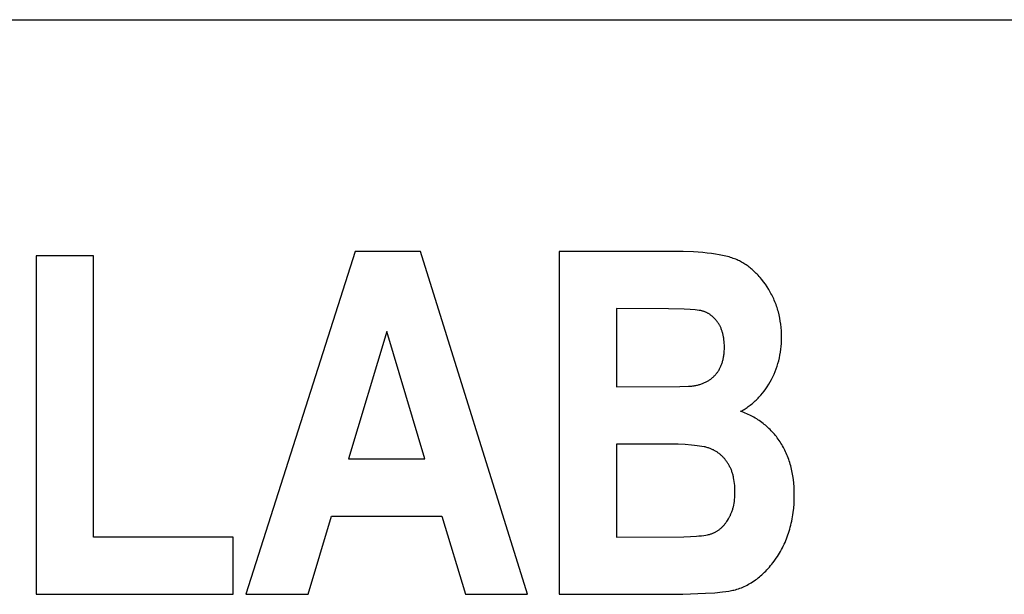
# Model space of a CAD drawing. Extents: x 0 to 630, y 0 to 514.
# Drawn here: x 322 to 351, y 278 to 294 of the extents above; entities that cross this region are included whole.
import ezdxf

# ---------------------------------------------------------------- set-up
doc = ezdxf.new("R2010")
doc.units = 0
doc.layers.add('ENGRAVE', color=4, linetype='CONTINUOUS')
doc.layers.add('OUTLINES', color=7, linetype='CONTINUOUS')

msp = doc.modelspace()

# ---------------------------------------------------------------- linework, layer by layer
at = {"layer": 'ENGRAVE'}
for p, q in [((324.222, 287.394), (322.566, 287.394)), ((322.566, 287.394), (322.566, 277.578)), ((324.222, 279.235), (324.222, 287.394)), ((331.802, 287.517), (328.639, 277.578)), ((333.697, 287.517), (331.802, 287.517)), ((336.799, 277.578), (333.697, 287.517)), ((337.719, 287.517), (337.719, 277.578)), ((341.31, 287.513), (337.719, 287.517)), ((341.607, 287.502), (341.31, 287.513)), ((341.88, 287.483), (341.607, 287.502)), ((342.007, 287.47), (341.88, 287.483)), ((342.127, 287.456), (342.007, 287.47)), ((342.242, 287.44), (342.127, 287.456)), ((342.35, 287.422), (342.242, 287.44)), ((342.452, 287.402), (342.35, 287.422)), ((342.548, 287.38), (342.452, 287.402)), ((342.594, 287.369), (342.548, 287.38)), ((342.638, 287.357), (342.594, 287.369)), ((342.68, 287.344), (342.638, 287.357)), ((342.721, 287.331), (342.68, 287.344)), ((342.761, 287.317), (342.721, 287.331)), ((342.799, 287.303), (342.761, 287.317)), ((342.835, 287.289), (342.799, 287.303)), ((342.87, 287.274), (342.835, 287.289)), ((342.903, 287.258), (342.87, 287.274)), ((342.937, 287.242), (342.903, 287.258)), ((342.97, 287.225), (342.937, 287.242)), ((343.003, 287.207), (342.97, 287.225)), ((343.035, 287.189), (343.003, 287.207)), ((343.067, 287.17), (343.035, 287.189)), ((343.099, 287.15), (343.067, 287.17)), ((343.131, 287.129), (343.099, 287.15)), ((343.162, 287.108), (343.131, 287.129)), ((343.193, 287.086), (343.162, 287.108)), ((343.223, 287.063), (343.193, 287.086)), ((343.253, 287.04), (343.223, 287.063)), ((343.283, 287.015), (343.253, 287.04)), ((343.313, 286.99), (343.283, 287.015)), ((343.342, 286.965), (343.313, 286.99)), ((343.371, 286.938), (343.342, 286.965)), ((343.399, 286.911), (343.371, 286.938)), ((343.427, 286.883), (343.399, 286.911)), ((343.455, 286.855), (343.427, 286.883)), ((343.483, 286.826), (343.455, 286.855)), ((343.51, 286.796), (343.483, 286.826)), ((343.537, 286.765), (343.51, 286.796)), ((343.589, 286.701), (343.537, 286.765)), ((343.641, 286.635), (343.589, 286.701)), ((343.691, 286.565), (343.641, 286.635)), ((343.74, 286.493), (343.691, 286.565)), ((343.787, 286.418), (343.74, 286.493)), ((343.81, 286.379), (343.787, 286.418)), ((343.832, 286.34), (343.81, 286.379)), ((343.854, 286.301), (343.832, 286.34)), ((343.875, 286.262), (343.854, 286.301)), ((343.895, 286.222), (343.875, 286.262)), ((343.914, 286.182), (343.895, 286.222)), ((343.933, 286.141), (343.914, 286.182)), ((343.95, 286.101), (343.933, 286.141)), ((339.375, 285.861), (339.375, 283.591)), ((340.884, 285.856), (339.375, 285.861)), ((341.334, 285.844), (340.884, 285.856)), ((343.968, 286.06), (343.95, 286.101)), ((343.984, 286.018), (343.968, 286.06)), ((344, 285.977), (343.984, 286.018)), ((344.015, 285.935), (344, 285.977)), ((344.029, 285.892), (344.015, 285.935)), ((344.042, 285.85), (344.029, 285.892)), ((341.511, 285.834), (341.334, 285.844)), ((341.658, 285.823), (341.511, 285.834)), ((341.719, 285.816), (341.658, 285.823)), ((341.772, 285.809), (341.719, 285.816)), ((341.796, 285.805), (341.772, 285.809)), ((341.818, 285.802), (341.796, 285.805)), ((341.838, 285.798), (341.818, 285.802)), ((341.855, 285.793), (341.838, 285.798)), ((341.872, 285.789), (341.855, 285.793)), ((341.889, 285.784), (341.872, 285.789)), ((341.905, 285.779), (341.889, 285.784)), ((341.921, 285.774), (341.905, 285.779)), ((341.938, 285.768), (341.921, 285.774)), ((341.954, 285.761), (341.938, 285.768)), ((341.969, 285.754), (341.954, 285.761)), ((341.985, 285.747), (341.969, 285.754)), ((342.001, 285.74), (341.985, 285.747)), ((342.016, 285.732), (342.001, 285.74)), ((342.031, 285.723), (342.016, 285.732)), ((342.046, 285.714), (342.031, 285.723)), ((342.061, 285.705), (342.046, 285.714)), ((342.076, 285.696), (342.061, 285.705)), ((342.09, 285.686), (342.076, 285.696)), ((342.105, 285.675), (342.09, 285.686)), ((342.119, 285.665), (342.105, 285.675)), ((342.133, 285.653), (342.119, 285.665)), ((342.147, 285.642), (342.133, 285.653)), ((342.161, 285.63), (342.147, 285.642)), ((342.175, 285.617), (342.161, 285.63)), ((342.188, 285.605), (342.175, 285.617)), ((342.201, 285.592), (342.188, 285.605)), ((342.215, 285.578), (342.201, 285.592)), ((342.228, 285.564), (342.215, 285.578)), ((344.055, 285.807), (344.042, 285.85)), ((344.067, 285.764), (344.055, 285.807)), ((344.089, 285.676), (344.067, 285.764)), ((344.108, 285.587), (344.089, 285.676)), ((344.124, 285.497), (344.108, 285.587)), ((342.241, 285.55), (342.228, 285.564)), ((342.253, 285.535), (342.241, 285.55)), ((342.266, 285.52), (342.253, 285.535)), ((342.278, 285.504), (342.266, 285.52)), ((342.29, 285.488), (342.278, 285.504)), ((342.303, 285.472), (342.29, 285.488)), ((342.315, 285.455), (342.303, 285.472)), ((342.326, 285.438), (342.315, 285.455)), ((342.338, 285.421), (342.326, 285.438)), ((342.348, 285.403), (342.338, 285.421)), ((342.359, 285.385), (342.348, 285.403)), ((342.369, 285.366), (342.359, 285.385)), ((342.379, 285.348), (342.369, 285.366)), ((342.388, 285.329), (342.379, 285.348)), ((342.398, 285.309), (342.388, 285.329)), ((342.406, 285.29), (342.398, 285.309)), ((342.415, 285.27), (342.406, 285.29)), ((344.137, 285.406), (344.124, 285.497)), ((344.148, 285.314), (344.137, 285.406)), ((344.155, 285.22), (344.148, 285.314)), ((332.719, 285.196), (331.617, 281.505)), ((333.824, 281.505), (332.719, 285.196)), ((342.423, 285.249), (342.415, 285.27)), ((342.43, 285.229), (342.423, 285.249)), ((342.437, 285.208), (342.43, 285.229)), ((342.444, 285.186), (342.437, 285.208)), ((342.451, 285.165), (342.444, 285.186)), ((342.457, 285.143), (342.451, 285.165)), ((342.463, 285.121), (342.457, 285.143)), ((342.468, 285.098), (342.463, 285.121)), ((342.473, 285.075), (342.468, 285.098)), ((342.478, 285.052), (342.473, 285.075)), ((342.482, 285.028), (342.478, 285.052)), ((342.486, 285.005), (342.482, 285.028)), ((342.492, 284.956), (342.486, 285.005)), ((344.159, 285.125), (344.155, 285.22)), ((344.161, 285.029), (344.159, 285.125)), ((344.159, 284.94), (344.161, 285.029)), ((342.498, 284.906), (342.492, 284.956)), ((342.501, 284.855), (342.498, 284.906)), ((342.504, 284.802), (342.501, 284.855)), ((342.503, 284.688), (342.504, 284.749)), ((342.504, 284.749), (342.504, 284.802)), ((344.14, 284.68), (344.149, 284.765)), ((344.149, 284.765), (344.156, 284.852)), ((344.156, 284.852), (344.159, 284.94)), ((342.472, 284.411), (342.477, 284.437)), ((342.477, 284.437), (342.482, 284.463)), ((342.482, 284.463), (342.486, 284.49)), ((342.486, 284.49), (342.49, 284.517)), ((342.49, 284.517), (342.493, 284.545)), ((342.493, 284.545), (342.496, 284.573)), ((342.496, 284.573), (342.501, 284.63)), ((342.501, 284.63), (342.503, 284.688)), ((344.078, 284.348), (344.098, 284.429)), ((344.098, 284.429), (344.114, 284.512)), ((344.114, 284.512), (344.129, 284.595)), ((344.129, 284.595), (344.14, 284.68)), ((342.373, 284.131), (342.384, 284.152)), ((342.384, 284.152), (342.394, 284.174)), ((342.394, 284.174), (342.404, 284.196)), ((342.404, 284.196), (342.413, 284.218)), ((342.413, 284.218), (342.422, 284.241)), ((342.422, 284.241), (342.431, 284.264)), ((342.431, 284.264), (342.439, 284.288)), ((342.439, 284.288), (342.446, 284.311)), ((342.446, 284.311), (342.453, 284.336)), ((342.453, 284.336), (342.46, 284.361)), ((342.46, 284.361), (342.466, 284.386)), ((342.466, 284.386), (342.472, 284.411)), ((344.005, 284.111), (344.032, 284.189)), ((344.032, 284.189), (344.056, 284.268)), ((344.056, 284.268), (344.078, 284.348)), ((342.144, 283.847), (342.161, 283.862)), ((342.161, 283.862), (342.178, 283.877)), ((342.178, 283.877), (342.194, 283.892)), ((342.194, 283.892), (342.21, 283.908)), ((342.21, 283.908), (342.226, 283.925)), ((342.226, 283.925), (342.242, 283.941)), ((342.242, 283.941), (342.257, 283.958)), ((342.257, 283.958), (342.271, 283.976)), ((342.271, 283.976), (342.286, 283.994)), ((342.286, 283.994), (342.3, 284.012)), ((342.3, 284.012), (342.313, 284.031)), ((342.313, 284.031), (342.326, 284.05)), ((342.326, 284.05), (342.338, 284.07)), ((342.338, 284.07), (342.351, 284.09)), ((342.351, 284.09), (342.362, 284.11)), ((342.362, 284.11), (342.373, 284.131)), ((343.871, 283.809), (343.908, 283.883)), ((343.908, 283.883), (343.943, 283.958)), ((343.943, 283.958), (343.975, 284.034)), ((343.975, 284.034), (344.005, 284.111)), ((339.375, 283.591), (341.216, 283.599)), ((341.216, 283.599), (341.466, 283.61)), ((341.466, 283.61), (341.557, 283.616)), ((341.557, 283.616), (341.594, 283.62)), ((341.594, 283.62), (341.625, 283.624)), ((341.625, 283.624), (341.651, 283.629)), ((341.651, 283.629), (341.676, 283.633)), ((341.676, 283.633), (341.701, 283.639)), ((341.701, 283.639), (341.726, 283.644)), ((341.726, 283.644), (341.75, 283.65)), ((341.75, 283.65), (341.774, 283.657)), ((341.774, 283.657), (341.797, 283.664)), ((341.797, 283.664), (341.821, 283.671)), ((341.821, 283.671), (341.843, 283.679)), ((341.843, 283.679), (341.866, 283.687)), ((341.866, 283.687), (341.888, 283.696)), ((341.888, 283.696), (341.91, 283.705)), ((341.91, 283.705), (341.931, 283.715)), ((341.931, 283.715), (341.952, 283.725)), ((341.952, 283.725), (341.973, 283.735)), ((341.973, 283.735), (341.993, 283.746)), ((341.993, 283.746), (342.013, 283.757)), ((342.013, 283.757), (342.033, 283.769)), ((342.033, 283.769), (342.052, 283.781)), ((342.052, 283.781), (342.071, 283.793)), ((342.071, 283.793), (342.09, 283.806)), ((342.09, 283.806), (342.108, 283.819)), ((342.108, 283.819), (342.126, 283.833)), ((342.126, 283.833), (342.144, 283.847)), ((343.7, 283.531), (343.746, 283.597)), ((343.746, 283.597), (343.789, 283.666)), ((343.789, 283.666), (343.831, 283.737)), ((343.831, 283.737), (343.871, 283.809)), ((343.479, 283.262), (343.505, 283.29)), ((343.505, 283.29), (343.531, 283.318)), ((343.531, 283.318), (343.556, 283.347)), ((343.556, 283.347), (343.606, 283.406)), ((343.606, 283.406), (343.654, 283.467)), ((343.654, 283.467), (343.7, 283.531)), ((343.165, 282.998), (343.196, 283.019)), ((343.196, 283.019), (343.226, 283.041)), ((343.226, 283.041), (343.255, 283.063)), ((343.255, 283.063), (343.285, 283.086)), ((343.285, 283.086), (343.314, 283.109)), ((343.314, 283.109), (343.342, 283.133)), ((343.342, 283.133), (343.37, 283.158)), ((343.37, 283.158), (343.398, 283.183)), ((343.398, 283.183), (343.425, 283.209)), ((343.425, 283.209), (343.452, 283.235)), ((343.452, 283.235), (343.479, 283.262)), ((342.975, 282.884), (343.008, 282.902)), ((343.02, 282.868), (342.975, 282.884)), ((343.008, 282.902), (343.04, 282.92)), ((343.065, 282.85), (343.02, 282.868)), ((343.04, 282.92), (343.072, 282.939)), ((343.109, 282.832), (343.065, 282.85)), ((343.072, 282.939), (343.103, 282.958)), ((343.103, 282.958), (343.135, 282.978)), ((343.152, 282.814), (343.109, 282.832)), ((343.135, 282.978), (343.165, 282.998)), ((343.195, 282.794), (343.152, 282.814)), ((343.237, 282.774), (343.195, 282.794)), ((343.279, 282.753), (343.237, 282.774)), ((343.32, 282.732), (343.279, 282.753)), ((343.36, 282.709), (343.32, 282.732)), ((343.4, 282.686), (343.36, 282.709)), ((343.439, 282.663), (343.4, 282.686)), ((343.477, 282.638), (343.439, 282.663)), ((343.515, 282.613), (343.477, 282.638)), ((343.553, 282.587), (343.515, 282.613)), ((343.589, 282.561), (343.553, 282.587)), ((343.625, 282.533), (343.589, 282.561)), ((343.661, 282.505), (343.625, 282.533)), ((343.695, 282.477), (343.661, 282.505)), ((343.729, 282.447), (343.695, 282.477)), ((343.763, 282.417), (343.729, 282.447)), ((343.796, 282.386), (343.763, 282.417)), ((343.828, 282.355), (343.796, 282.386)), ((343.86, 282.322), (343.828, 282.355)), ((343.891, 282.289), (343.86, 282.322)), ((343.921, 282.255), (343.891, 282.289)), ((343.951, 282.221), (343.921, 282.255)), ((343.98, 282.186), (343.951, 282.221)), ((344.009, 282.15), (343.98, 282.186)), ((344.037, 282.113), (344.009, 282.15)), ((339.375, 281.934), (339.375, 279.235)), ((341.163, 281.927), (339.375, 281.934)), ((341.368, 281.917), (341.163, 281.927)), ((341.552, 281.904), (341.368, 281.917)), ((341.635, 281.896), (341.552, 281.904)), ((341.713, 281.887), (341.635, 281.896)), ((341.786, 281.877), (341.713, 281.887)), ((341.853, 281.867), (341.786, 281.877)), ((341.914, 281.855), (341.853, 281.867)), ((344.064, 282.076), (344.037, 282.113)), ((344.091, 282.038), (344.064, 282.076)), ((344.117, 281.999), (344.091, 282.038)), ((344.142, 281.959), (344.117, 281.999)), ((344.167, 281.92), (344.142, 281.959)), ((344.19, 281.879), (344.167, 281.92)), ((344.213, 281.838), (344.19, 281.879)), ((341.943, 281.849), (341.914, 281.855)), ((341.97, 281.842), (341.943, 281.849)), ((341.996, 281.835), (341.97, 281.842)), ((342.021, 281.828), (341.996, 281.835)), ((342.044, 281.821), (342.021, 281.828)), ((342.066, 281.814), (342.044, 281.821)), ((342.087, 281.806), (342.066, 281.814)), ((342.107, 281.798), (342.087, 281.806)), ((342.128, 281.79), (342.107, 281.798)), ((342.148, 281.781), (342.128, 281.79)), ((342.168, 281.771), (342.148, 281.781)), ((342.188, 281.762), (342.168, 281.771)), ((342.207, 281.752), (342.188, 281.762)), ((342.226, 281.741), (342.207, 281.752)), ((342.245, 281.73), (342.226, 281.741)), ((342.264, 281.719), (342.245, 281.73)), ((342.282, 281.708), (342.264, 281.719)), ((342.3, 281.695), (342.282, 281.708)), ((342.318, 281.683), (342.3, 281.695)), ((342.336, 281.67), (342.318, 281.683)), ((342.353, 281.657), (342.336, 281.67)), ((342.37, 281.643), (342.353, 281.657)), ((342.387, 281.63), (342.37, 281.643)), ((342.403, 281.615), (342.387, 281.63)), ((342.42, 281.6), (342.403, 281.615)), ((342.436, 281.585), (342.42, 281.6)), ((342.451, 281.57), (342.436, 281.585)), ((344.235, 281.796), (344.213, 281.838)), ((344.257, 281.754), (344.235, 281.796)), ((344.277, 281.712), (344.257, 281.754)), ((344.297, 281.669), (344.277, 281.712)), ((344.316, 281.625), (344.297, 281.669)), ((344.334, 281.581), (344.316, 281.625)), ((344.351, 281.536), (344.334, 281.581)), ((331.617, 281.505), (333.824, 281.505)), ((342.467, 281.554), (342.451, 281.57)), ((342.482, 281.537), (342.467, 281.554)), ((342.497, 281.521), (342.482, 281.537)), ((342.512, 281.504), (342.497, 281.521)), ((342.526, 281.486), (342.512, 281.504)), ((342.54, 281.468), (342.526, 281.486)), ((342.554, 281.45), (342.54, 281.468)), ((342.568, 281.431), (342.554, 281.45)), ((342.581, 281.412), (342.568, 281.431)), ((342.595, 281.393), (342.581, 281.412)), ((342.607, 281.373), (342.595, 281.393)), ((342.62, 281.353), (342.607, 281.373)), ((342.632, 281.332), (342.62, 281.353)), ((342.644, 281.311), (342.632, 281.332)), ((342.655, 281.29), (342.644, 281.311)), ((342.666, 281.268), (342.655, 281.29)), ((344.368, 281.491), (344.351, 281.536)), ((344.384, 281.445), (344.368, 281.491)), ((344.398, 281.399), (344.384, 281.445)), ((344.413, 281.352), (344.398, 281.399)), ((344.426, 281.304), (344.413, 281.352)), ((344.438, 281.256), (344.426, 281.304)), ((342.677, 281.247), (342.666, 281.268)), ((342.687, 281.224), (342.677, 281.247)), ((342.696, 281.202), (342.687, 281.224)), ((342.706, 281.179), (342.696, 281.202)), ((342.715, 281.155), (342.706, 281.179)), ((342.723, 281.132), (342.715, 281.155)), ((342.732, 281.108), (342.723, 281.132)), ((342.739, 281.084), (342.732, 281.108)), ((342.747, 281.059), (342.739, 281.084)), ((342.754, 281.034), (342.747, 281.059)), ((342.76, 281.009), (342.754, 281.034)), ((342.766, 280.983), (342.76, 281.009)), ((344.45, 281.208), (344.438, 281.256)), ((344.461, 281.159), (344.45, 281.208)), ((344.471, 281.109), (344.461, 281.159)), ((344.489, 281.009), (344.471, 281.109)), ((344.503, 280.906), (344.489, 281.009)), ((342.772, 280.957), (342.766, 280.983)), ((342.782, 280.904), (342.772, 280.957)), ((342.791, 280.849), (342.782, 280.904)), ((342.798, 280.794), (342.791, 280.849)), ((342.804, 280.736), (342.798, 280.794)), ((342.808, 280.678), (342.804, 280.736)), ((344.514, 280.801), (344.503, 280.906)), ((344.522, 280.694), (344.514, 280.801)), ((342.804, 280.382), (342.808, 280.439)), ((342.81, 280.618), (342.808, 280.678)), ((342.808, 280.439), (342.81, 280.497)), ((342.811, 280.557), (342.81, 280.618)), ((342.81, 280.497), (342.811, 280.557)), ((344.527, 280.585), (344.522, 280.694)), ((344.529, 280.473), (344.527, 280.585)), ((344.527, 280.338), (344.529, 280.473)), ((342.764, 280.117), (342.775, 280.167)), ((342.775, 280.167), (342.784, 280.219)), ((342.784, 280.219), (342.792, 280.272)), ((342.792, 280.272), (342.799, 280.326)), ((342.799, 280.326), (342.804, 280.382)), ((344.511, 280.076), (344.521, 280.206)), ((344.521, 280.206), (344.527, 280.338)), ((342.665, 279.842), (342.676, 279.863)), ((342.676, 279.863), (342.685, 279.885)), ((342.685, 279.885), (342.695, 279.907)), ((342.695, 279.907), (342.704, 279.929)), ((342.704, 279.929), (342.713, 279.951)), ((342.713, 279.951), (342.721, 279.974)), ((342.721, 279.974), (342.729, 279.997)), ((342.729, 279.997), (342.737, 280.02)), ((342.737, 280.02), (342.744, 280.044)), ((342.744, 280.044), (342.751, 280.068)), ((342.751, 280.068), (342.757, 280.092)), ((342.757, 280.092), (342.764, 280.117)), ((344.478, 279.825), (344.488, 279.887)), ((344.488, 279.887), (344.496, 279.949)), ((344.496, 279.949), (344.511, 280.076)), ((330.442, 277.578), (331.121, 279.848)), ((331.121, 279.848), (334.32, 279.848)), ((334.32, 279.848), (334.999, 277.578)), ((342.479, 279.571), (342.493, 279.586)), ((342.493, 279.586), (342.507, 279.602)), ((342.507, 279.602), (342.52, 279.618)), ((342.52, 279.618), (342.533, 279.634)), ((342.533, 279.634), (342.546, 279.651)), ((342.546, 279.651), (342.559, 279.669)), ((342.559, 279.669), (342.572, 279.687)), ((342.572, 279.687), (342.597, 279.723)), ((342.597, 279.723), (342.621, 279.762)), ((342.621, 279.762), (342.633, 279.781)), ((342.633, 279.781), (342.644, 279.801)), ((342.644, 279.801), (342.655, 279.822)), ((342.655, 279.822), (342.665, 279.842)), ((344.414, 279.526), (344.429, 279.584)), ((344.429, 279.584), (344.443, 279.643)), ((344.443, 279.643), (344.456, 279.703)), ((344.456, 279.703), (344.467, 279.764)), ((344.467, 279.764), (344.478, 279.825)), ((341.905, 279.285), (341.965, 279.295)), ((341.965, 279.295), (342.019, 279.305)), ((342.019, 279.305), (342.045, 279.311)), ((342.045, 279.311), (342.068, 279.317)), ((342.068, 279.317), (342.091, 279.323)), ((342.091, 279.323), (342.112, 279.329)), ((342.112, 279.329), (342.131, 279.335)), ((342.131, 279.335), (342.15, 279.342)), ((342.15, 279.342), (342.167, 279.349)), ((342.167, 279.349), (342.184, 279.356)), ((342.184, 279.356), (342.202, 279.364)), ((342.202, 279.364), (342.218, 279.372)), ((342.218, 279.372), (342.235, 279.38)), ((342.235, 279.38), (342.252, 279.389)), ((342.252, 279.389), (342.268, 279.398)), ((342.268, 279.398), (342.284, 279.408)), ((342.284, 279.408), (342.3, 279.418)), ((342.3, 279.418), (342.316, 279.429)), ((342.316, 279.429), (342.332, 279.44)), ((342.332, 279.44), (342.348, 279.451)), ((342.348, 279.451), (342.363, 279.463)), ((342.363, 279.463), (342.378, 279.475)), ((342.378, 279.475), (342.393, 279.487)), ((342.393, 279.487), (342.408, 279.5)), ((342.408, 279.5), (342.423, 279.513)), ((342.423, 279.513), (342.437, 279.527)), ((342.437, 279.527), (342.451, 279.541)), ((342.451, 279.541), (342.465, 279.556)), ((342.465, 279.556), (342.479, 279.571)), ((344.326, 279.243), (344.345, 279.298)), ((344.345, 279.298), (344.364, 279.354)), ((344.364, 279.354), (344.382, 279.41)), ((344.382, 279.41), (344.399, 279.468)), ((344.399, 279.468), (344.414, 279.526)), ((328.271, 279.235), (324.222, 279.235)), ((328.271, 277.578), (328.271, 279.235)), ((339.375, 279.235), (341.33, 279.241)), ((341.33, 279.241), (341.522, 279.25)), ((341.522, 279.25), (341.692, 279.262)), ((341.692, 279.262), (341.768, 279.269)), ((341.768, 279.269), (341.839, 279.277)), ((341.839, 279.277), (341.905, 279.285)), ((344.211, 278.976), (344.236, 279.028)), ((344.236, 279.028), (344.26, 279.081)), ((344.26, 279.081), (344.283, 279.134)), ((344.283, 279.134), (344.305, 279.188)), ((344.305, 279.188), (344.326, 279.243)), ((344.04, 278.678), (344.071, 278.726)), ((344.071, 278.726), (344.101, 278.775)), ((344.101, 278.775), (344.13, 278.824)), ((344.13, 278.824), (344.158, 278.874)), ((344.158, 278.874), (344.185, 278.925)), ((344.185, 278.925), (344.211, 278.976)), ((343.841, 278.41), (343.875, 278.452)), ((343.875, 278.452), (343.909, 278.495)), ((343.909, 278.495), (343.943, 278.539)), ((343.943, 278.539), (344.008, 278.631)), ((344.008, 278.631), (344.04, 278.678)), ((343.591, 278.147), (343.628, 278.182)), ((343.628, 278.182), (343.664, 278.217)), ((343.664, 278.217), (343.701, 278.253)), ((343.701, 278.253), (343.736, 278.291)), ((343.736, 278.291), (343.772, 278.329)), ((343.772, 278.329), (343.806, 278.369)), ((343.806, 278.369), (343.841, 278.41)), ((343.162, 277.846), (343.203, 277.868)), ((343.203, 277.868), (343.243, 277.891)), ((343.243, 277.891), (343.284, 277.915)), ((343.284, 277.915), (343.323, 277.94)), ((343.323, 277.94), (343.363, 277.966)), ((343.363, 277.966), (343.402, 277.994)), ((343.402, 277.994), (343.44, 278.022)), ((343.44, 278.022), (343.479, 278.052)), ((343.479, 278.052), (343.517, 278.083)), ((343.517, 278.083), (343.554, 278.114)), ((343.554, 278.114), (343.591, 278.147)), ((322.566, 277.578), (328.271, 277.578)), ((328.639, 277.578), (330.442, 277.578)), ((334.999, 277.578), (336.799, 277.578)), ((337.719, 277.578), (341.303, 277.586)), ((341.303, 277.586), (341.957, 277.609)), ((341.957, 277.609), (342.224, 277.626)), ((342.224, 277.626), (342.449, 277.647)), ((342.449, 277.647), (342.546, 277.659)), ((342.546, 277.659), (342.634, 277.672)), ((342.634, 277.672), (342.673, 277.679)), ((342.673, 277.679), (342.711, 277.686)), ((342.711, 277.686), (342.745, 277.694)), ((342.745, 277.694), (342.778, 277.701)), ((342.778, 277.701), (342.822, 277.713)), ((342.822, 277.713), (342.866, 277.725)), ((342.866, 277.725), (342.909, 277.739)), ((342.909, 277.739), (342.952, 277.754)), ((342.952, 277.754), (342.995, 277.771)), ((342.995, 277.771), (343.037, 277.788)), ((343.037, 277.788), (343.079, 277.806)), ((343.079, 277.806), (343.121, 277.826)), ((343.121, 277.826), (343.162, 277.846))]:
    msp.add_line(p, q, dxfattribs=at)
at = {"layer": 'OUTLINES'}
msp.add_line((279.061, 294.236), (533.061, 294.236), dxfattribs=at)

doc.saveas('drawing.dxf')
